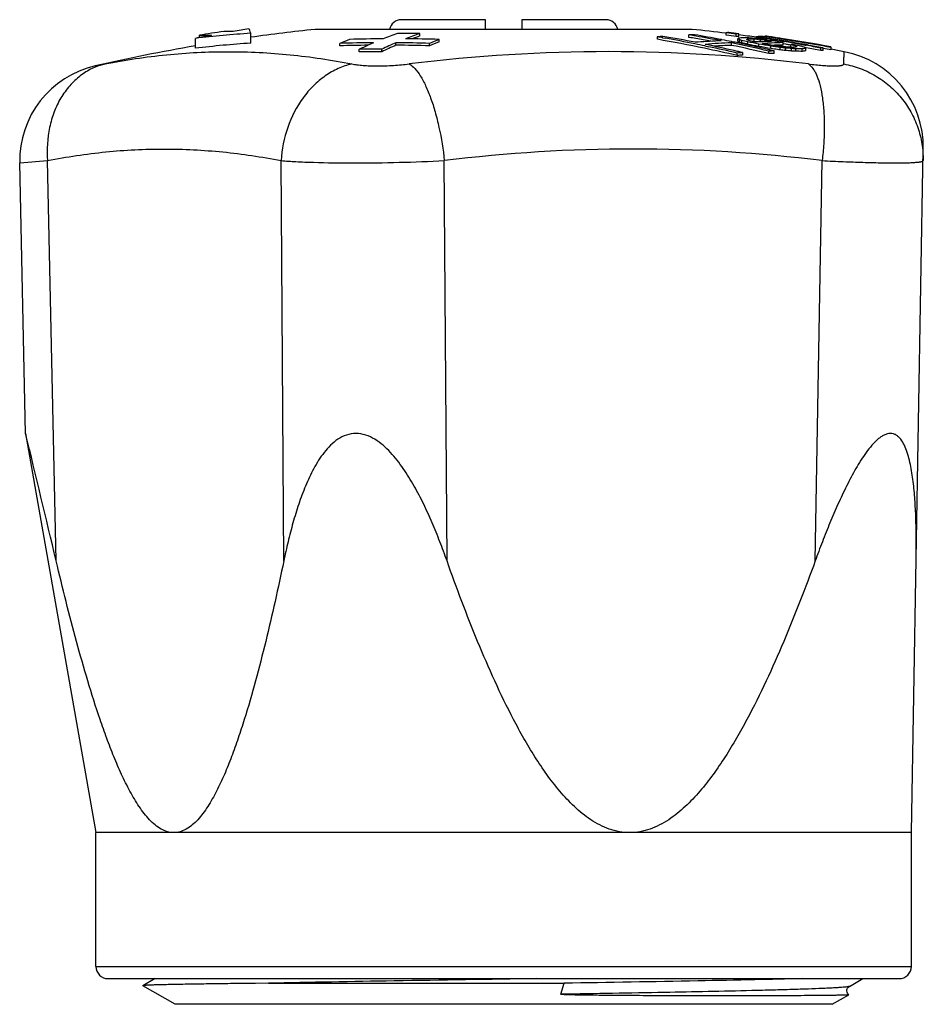
# Model space of a CAD drawing. Units: millimetres. Extents: x 0 to 297, y 0 to 210.
# Drawn here: x 97 to 134, y 107 to 147 of the extents above; entities that cross this region are included whole.
import ezdxf

# ---------------------------------------------------------------- set-up
doc = ezdxf.new("R2010")
doc.units = ezdxf.units.MM
doc.header["$LTSCALE"] = 16.335
doc.layers.get('0').update_dxf_attribs({"linetype": 'CONTINUOUS'})
doc.layers.add('A_STD', color=7, linetype='CONTINUOUS')

msp = doc.modelspace()

# ---------------------------------------------------------------- linework, layer by layer
at = {"color": 7, "linetype": 'Continuous'}
for p, q in [((116.118, 147.284), (112.668, 147.284)), ((116.118, 146.884), (116.118, 147.284)), ((117.618, 147.284), (117.618, 146.884)), ((121.069, 147.284), (117.618, 147.284)), ((104.21, 146.109), (104.21, 146.516)), ((104.368, 146.547), (104.368, 146.642)), ((104.368, 146.642), (104.859, 146.642)), ((105.754, 146.803), (105.368, 146.803)), ((106.476, 146.319), (106.476, 146.724)), ((113.421, 146.614), (113.421, 146.715)), ((114.216, 146.371), (114.216, 146.472)), ((123.182, 146.477), (123.182, 146.578)), ((123.401, 146.541), (123.514, 146.521)), ((124.482, 146.557), (124.482, 146.658)), ((125.816, 146.465), (125.768, 146.474)), ((125.835, 146.461), (125.816, 146.465)), ((126.012, 146.649), (126.012, 146.749)), ((126.425, 146.592), (126.425, 146.693)), ((126.491, 146.397), (126.491, 146.498)), ((126.526, 146.597), (126.526, 146.698)), ((126.555, 146.363), (126.555, 146.464)), ((126.85, 146.539), (126.821, 146.54)), ((126.88, 146.538), (126.85, 146.539)), ((126.893, 146.487), (126.898, 146.489)), ((126.898, 146.441), (126.898, 146.489)), ((126.898, 146.489), (126.928, 146.489)), ((127.164, 146.384), (127.164, 146.485)), ((127.262, 146.573), (127.251, 146.572)), ((127.251, 146.504), (127.251, 146.572)), ((127.251, 146.572), (127.283, 146.567)), ((127.283, 146.567), (127.349, 146.557)), ((127.306, 146.572), (127.306, 146.581)), ((127.332, 146.47), (127.416, 146.462)), ((127.333, 146.596), (127.336, 146.598)), ((127.336, 146.577), (127.336, 146.598)), ((127.349, 146.557), (127.536, 146.528)), ((127.416, 146.374), (127.416, 146.462)), ((127.51, 146.588), (127.531, 146.586)), ((127.531, 146.549), (127.531, 146.586)), ((127.593, 146.54), (127.593, 146.606)), ((127.641, 146.609), (127.65, 146.607)), ((127.694, 146.524), (127.646, 146.532)), ((127.65, 146.607), (127.66, 146.606)), ((127.66, 146.606), (127.669, 146.604)), ((127.66, 146.593), (127.678, 146.59)), ((127.669, 146.604), (127.678, 146.603)), ((127.678, 146.603), (127.706, 146.599)), ((127.707, 146.597), (127.678, 146.601)), ((127.72, 146.446), (127.682, 146.452)), ((127.706, 146.599), (127.745, 146.593)), ((127.745, 146.593), (127.791, 146.586)), ((127.791, 146.586), (127.819, 146.582)), ((127.823, 146.483), (127.886, 146.473)), ((127.934, 146.565), (127.877, 146.573)), ((127.886, 146.473), (128.037, 146.448)), ((127.934, 146.556), (127.934, 146.559)), ((128.041, 146.469), (127.94, 146.485)), ((128.019, 146.539), (128.019, 146.548)), ((128.019, 146.548), (128.085, 146.539)), ((128.037, 146.448), (128.113, 146.436)), ((128.234, 146.437), (128.041, 146.469)), ((128.085, 146.539), (128.094, 146.537)), ((128.094, 146.537), (128.104, 146.536)), ((128.104, 146.525), (128.104, 146.536)), ((128.255, 146.514), (128.274, 146.511)), ((128.274, 146.497), (128.274, 146.511)), ((110.143, 146.209), (110.143, 146.311)), ((110.938, 145.965), (110.938, 146.067)), ((111.858, 145.965), (111.858, 146.067)), ((112.444, 146.234), (112.444, 146.336)), ((113.825, 146.209), (113.825, 146.311)), ((125.14, 146.207), (125.295, 146.174)), ((125.174, 146.266), (125.154, 146.271)), ((126.225, 146.23), (126.225, 146.331)), ((126.255, 146.379), (126.235, 146.383)), ((126.546, 146.319), (126.492, 146.33)), ((126.623, 146.303), (126.546, 146.319)), ((126.644, 146.299), (126.623, 146.303)), ((126.65, 146.33), (126.65, 146.432)), ((126.877, 146.249), (126.86, 146.253)), ((126.898, 146.245), (126.877, 146.249)), ((126.903, 146.27), (126.903, 146.371)), ((127.164, 146.384), (127.084, 146.385)), ((127.217, 146.358), (127.138, 146.372)), ((127.206, 146.38), (127.164, 146.384)), ((127.29, 146.365), (127.217, 146.358)), ((127.316, 146.153), (127.232, 146.172)), ((127.363, 146.37), (127.29, 146.365)), ((127.338, 146.149), (127.316, 146.153)), ((127.483, 146.116), (127.338, 146.149)), ((127.346, 146.182), (127.346, 146.284)), ((127.608, 146.087), (127.483, 146.116)), ((127.581, 146.384), (127.508, 146.38)), ((127.654, 146.387), (127.581, 146.384)), ((127.772, 146.05), (127.608, 146.087)), ((127.727, 146.39), (127.654, 146.387)), ((127.715, 146.39), (127.715, 146.423)), ((127.813, 146.04), (127.772, 146.05)), ((127.85, 146.098), (127.85, 146.199)), ((127.913, 146.089), (127.85, 146.098)), ((127.999, 146.076), (127.913, 146.089)), ((128.19, 146.193), (128.117, 146.202)), ((128.228, 146.043), (128.228, 146.145)), ((128.357, 146.417), (128.234, 146.437)), ((128.345, 146.239), (128.345, 146.341)), ((128.354, 146.395), (128.37, 146.393)), ((128.466, 146.275), (128.354, 146.294)), ((128.374, 146.414), (128.357, 146.417)), ((128.37, 146.393), (128.404, 146.387)), ((128.449, 146.018), (128.449, 146.12)), ((128.66, 146.242), (128.606, 146.251)), ((128.662, 146.149), (128.662, 146.25)), ((128.698, 146.337), (128.829, 146.314)), ((128.7, 145.995), (128.7, 146.096)), ((128.776, 146.225), (128.845, 146.21)), ((128.808, 146.148), (128.792, 146.145)), ((128.881, 146.24), (128.818, 146.253)), ((128.829, 146.314), (128.994, 146.285)), ((128.845, 146.21), (128.867, 146.204)), ((128.867, 146.159), (128.867, 146.204)), ((128.873, 145.986), (128.873, 146.088)), ((128.944, 146.226), (128.881, 146.24)), ((128.994, 146.285), (129.115, 146.263)), ((129.115, 146.263), (129.262, 146.236)), ((129.266, 146.259), (129.119, 146.285)), ((129.139, 145.982), (129.139, 146.084)), ((129.246, 146.144), (129.213, 146.155)), ((129.282, 146.131), (129.254, 146.136)), ((129.262, 146.236), (129.291, 146.231)), ((129.279, 146.007), (129.279, 146.109)), ((129.3, 146.128), (129.282, 146.131)), ((129.894, 146.017), (129.894, 146.119)), ((129.994, 146.124), (129.898, 146.142)), ((129.994, 146.022), (129.994, 146.124)), ((130.317, 146.154), (130.317, 146.168)), ((130.317, 146.042), (130.317, 146.144)), ((126.458, 145.81), (126.458, 145.912)), ((126.688, 145.829), (126.688, 145.931)), ((127.758, 145.89), (127.758, 145.992)), ((127.836, 146.035), (127.813, 146.04)), ((127.988, 145.999), (127.836, 146.035)), ((127.988, 145.897), (127.988, 145.999)), ((133.618, 113.884), (134.108, 141.97)), ((96.987, 141.4), (98.13, 141.492)), ((97.226, 130.284), (96.987, 141.4)), ((98.485, 125.046), (98.13, 141.492)), ((107.834, 125.046), (107.724, 141.492)), ((114.541, 125.046), (114.431, 141.492)), ((129.668, 125.046), (129.955, 141.492)), ((100.118, 108.384), (100.118, 113.884)), ((133.618, 108.384), (133.618, 113.884)), ((100.118, 108.384), (133.618, 108.384)), ((100.618, 107.884), (133.118, 107.884)), ((102.549, 107.884), (102.048, 107.594)), ((106.677, 107.689), (106.668, 107.689)), ((107.208, 107.695), (106.677, 107.689)), ((107.208, 107.695), (119.351, 107.695)), ((119.22, 107.239), (119.351, 107.695)), ((131.072, 107.567), (131.62, 107.884)), ((102.048, 107.594), (102.048, 107.591)), ((103.368, 106.829), (102.048, 107.591)), ((127.07, 107.39), (127.061, 107.39)), ((130.368, 106.829), (131.043, 107.219)), ((131.072, 107.567), (131.072, 107.567))]:
    msp.add_line(p, q, dxfattribs=at)
for centre, radius, start, end in [((112.668, 146.784), 0.5, 90, 168.4533), ((121.069, 146.784), 0.5, 11.5467, 90), ((115.431, 90.55), 57.08, 99.1002, 99.7611), ((116.868, 72.285), 75, 95.93115, 97.96481), ((116.868, 72.285), 75, 82.99915, 84.06885), ((108.951, 107.42), 39.382, 93.604, 96.9153), ((115.468, 90.346), 57.287, 100.6719, 101.3337), ((116.868, 72.285), 75.4, 98.77299, 99.54269), ((115.678, 133.507), 13.949, 111.6417, 113.3791), ((112.375, 83.608), 62.891, 90.41939, 91.67754), ((116.869, 134.015), 13.43, 108.9805, 111.6471), ((112.961, 83.648), 63.069, 89.58187, 90.41813), ((117.822, 133.925), 13.526, 108.99, 111.6376), ((112.375, 83.608), 62.891, 88.32246, 89.58061), ((117.756, 134.026), 13.314, 109.0012, 110.5087), ((119.388, 133.44), 14.021, 111.6462, 113.3746), ((125.334, 122.03), 24.642, 94.476, 95.0113), ((114.644, 96.247), 51.05, 80.1221, 80.3722), ((114.611, 96.03), 51.17, 78.148, 80.3574), ((114.856, 96.154), 51.164, 78.866, 80.374), ((114.617, 96.098), 51.201, 78.6163, 79.9931), ((125.325, 122.177), 24.495, 91.4366, 91.9735), ((115.943, 96.266), 51.11, 80.0538, 80.3823), ((115.943, 96.233), 51.043, 80.0494, 80.3695), ((116.16, 96.201), 51.183, 79.1802, 80.3828), ((115.929, 96.156), 51.121, 79.3499, 80.0493), ((115.922, 96.15), 51.228, 78.8751, 80.0534), ((116.133, 96.059), 51.327, 78.6497, 79.1047), ((126.273, 142.384), 4.373, 92.0904, 93.4126), ((116.598, 76.566), 70.812, 82.02277, 82.35998), ((116.598, 76.56), 70.718, 82.01208, 82.34974), ((116.699, 76.566), 70.817, 82.02329, 82.36047), ((126.686, 142.331), 4.37, 92.092, 93.4152), ((126.686, 142.236), 4.364, 92.0948, 93.4198), ((127.389, 145.853), 1.106, 143.0214, 144.311), ((124.277, 142.253), 4.788, 61.5886, 62.4581), ((127.366, 142.973), 3.648, 101.8962, 103.6421), ((116.868, 72.285), 75, 82.04353, 82.60499), ((122.197, 133.435), 13.739, 71.0868, 71.5067), ((126.41, 126.081), 20.463, 88.8494, 89.4293), ((127.608, 144.88), 1.759, 113.963, 115.4276), ((125.542, 145.238), 1.798, 42.7721, 43.1993), ((125.513, 145.211), 1.836, 42.4343, 42.7724), ((122.591, 133.44), 13.695, 71.1674, 71.7986), ((122.849, 98.43), 48.277, 84.9507, 85.2103), ((126.708, 126.043), 20.447, 89.134, 89.3828), ((126.707, 126.039), 20.451, 88.7197, 89.134), ((122.847, 98.412), 48.295, 84.7424, 84.9507), ((122.494, 95.052), 51.645, 84.6254, 84.812), ((127.511, 142.218), 4.362, 92.0953, 93.2736), ((118.65, 76.74), 70.295, 82.61739, 82.95365), ((127.52, 146.243), 0.399, 119.5623, 122.3072), ((127.507, 146.266), 0.373, 117.8248, 119.5495), ((126.791, 135.539), 11.072, 86.731, 87.1814), ((116.695, 76.537), 70.846, 81.10731, 81.34821), ((118.233, 75.006), 72.043, 82.43719, 82.67714), ((126.791, 135.527), 11.084, 86.2815, 86.731), ((125.622, 125.822), 20.852, 84.5744, 84.7455), ((116.592, 76.528), 70.851, 80.87913, 81.11432), ((126.511, 138.756), 7.933, 81.8145, 82.1594), ((126.723, 138.793), 7.866, 83.0212, 83.6453), ((126.073, 138.621), 8.129, 78.7434, 79.2186), ((116.868, 72.285), 75.083, 81.5907, 81.7876), ((116.868, 72.285), 75.073, 79.68041, 81.7865), ((116.868, 72.285), 75.1, 81.73446, 81.7457), ((121.367, 108.142), 38.963, 80.424, 80.6778), ((116.693, 76.527), 70.856, 80.86643, 81.06857), ((122.4, 108.289), 38.674, 81.8589, 82.1133), ((116.414, 73.773), 73.547, 80.91348, 81.15684), ((122.054, 108.224), 38.789, 81.2807, 81.4516), ((126.026, 131.002), 15.673, 82.6958, 83.0094), ((126.373, 138.558), 8.149, 78.3479, 78.9582), ((121.526, 108.088), 38.995, 80.1622, 80.416), ((119.3, 86.391), 60.786, 81.52833, 81.67239), ((116.868, 72.285), 75.083, 79.68179, 81.32801), ((116.868, 72.285), 75.097, 79.68369, 81.26391), ((116.868, 72.285), 75, 99.71693, 102.92636), ((108.947, 107.275), 39.122, 93.6216, 96.9551), ((111.984, 83.583), 62.754, 90.42031, 91.68121), ((111.984, 83.568), 62.668, 90.63473, 91.68352), ((117.316, 132.938), 14.596, 113.9395, 115.912), ((111.398, 83.549), 62.52, 89.5782, 90.4218), ((117.189, 133.222), 14.286, 113.3658, 113.9368), ((118.248, 132.913), 14.624, 113.3811, 115.9077), ((118.199, 132.934), 14.492, 113.3991, 115.9494), ((111.984, 83.583), 62.754, 88.31879, 89.57969), ((111.984, 83.568), 62.668, 88.31649, 89.57911), ((119.362, 133.419), 13.937, 111.6686, 113.4078), ((114.587, 95.947), 51.355, 78.1412, 78.6167), ((126.653, 121.946), 24.484, 92.2615, 94.4913), ((114.543, 95.712), 51.495, 76.6219, 78.1476), ((127.071, 121.895), 24.451, 91.9834, 94.4965), ((114.79, 95.83), 51.494, 77.0417, 78.3667), ((114.544, 95.749), 51.558, 76.6396, 77.9646), ((127.07, 121.85), 24.394, 91.9853, 93.6516), ((126.65, 122.003), 24.426, 91.9799, 92.2605), ((115.86, 95.845), 51.539, 76.6527, 78.399), ((115.848, 95.756), 51.529, 76.6358, 78.3826), ((116.12, 95.994), 51.394, 78.3567, 78.6273), ((124.275, 142.155), 4.786, 61.5559, 62.426), ((122.196, 133.348), 13.725, 71.0628, 71.4832), ((116.105, 95.919), 51.47, 77.9381, 78.1849), ((118.649, 112.312), 35.046, 76.3777, 76.8032), ((118.649, 112.254), 35.003, 76.3597, 76.7858), ((116.091, 95.853), 51.537, 77.515, 77.8954), ((116.308, 91.678), 55.71, 78.5728, 79.0365), ((116.308, 91.65), 55.638, 78.5575, 79.0218), ((118.956, 112.306), 35.035, 76.4947, 76.7075), ((122.494, 95.018), 51.577, 84.6143, 84.7584), ((115.776, 75.783), 71.444, 80.26967, 80.68006), ((115.775, 75.778), 71.349, 80.25653, 80.66749), ((128.125, 135.939), 10.459, 93.3795, 94.1783), ((128.442, 135.869), 10.472, 93.6124, 95.1495), ((115.879, 82.379), 64.969, 79.55299, 79.69448), ((116.436, 72.623), 74.497, 81.12636, 81.33487), ((116.572, 82.419), 64.966, 79.98254, 80.12385), ((128.122, 135.984), 10.413, 91.3722, 92.1765), ((128.439, 135.903), 10.438, 93.0972, 93.6118), ((117.455, 72.653), 74.278, 81.66044, 81.95508), ((128.438, 135.932), 10.409, 90.5138, 93.0978), ((117.426, 72.653), 74.322, 81.72971, 81.87694), ((128.438, 135.838), 10.402, 92.0642, 92.7673), ((117.455, 72.652), 74.178, 81.6491, 81.82823), ((116.725, 82.402), 64.986, 79.70016, 79.98288), ((128.438, 135.85), 10.39, 91.2891, 92.0642), ((116.59, 76.514), 70.865, 80.44458, 80.64207), ((120.974, 82.891), 63.713, 83.26412, 83.49704), ((128.438, 135.858), 10.382, 90.5136, 91.2891), ((121.133, 82.888), 63.653, 83.40081, 83.60035), ((121.133, 82.873), 63.567, 83.39179, 83.5916), ((116.689, 76.506), 70.878, 80.13513, 80.51138), ((116.588, 76.504), 70.875, 80.16232, 80.40313), ((125.261, 103.909), 42.374, 85.4958, 85.6875), ((123.836, 94.938), 51.389, 84.5691, 84.8507), ((116.589, 76.501), 70.778, 80.22496, 80.33977), ((127.721, 120.21), 25.957, 87.6348, 88.0849), ((128.911, 135.869), 10.384, 90.5135, 91.3749), ((118.862, 102.069), 45.255, 77.3459, 77.4936), ((127.21, 114.535), 31.597, 86.9839, 87.2972), ((129.648, 141.886), 4.344, 99.4903, 101.1544), ((116.688, 76.495), 70.888, 79.89987, 80.13513), ((126.702, 141.998), 4.731, 61.8853, 62.7628), ((128.695, 125.75), 20.338, 88.7499, 89.5), ((118.37, 96.776), 50.568, 77.7469, 77.9306), ((124.831, 133.235), 13.643, 71.2622, 71.7536), ((129.987, 141.827), 4.341, 99.3924, 101.2657), ((127.988, 144.923), 1.753, 42.5791, 44.148), ((116.684, 76.475), 70.909, 79.2601, 79.77918), ((116.583, 76.472), 70.907, 79.18011, 79.67501), ((116.583, 76.466), 70.813, 79.16554, 79.65381), ((130.154, 141.79), 4.336, 92.1082, 93.4417), ((116.868, 72.285), 74.973, 79.66648, 79.91993), ((116.868, 72.285), 75, 79.25193, 79.66654), ((111.398, 83.533), 62.434, 89.57762, 90.42238), ((121.188, 79.077), 66.893, 82.95963, 97.04037), ((114.758, 95.689), 51.639, 76.8436, 77.0422), ((128.611, 121.582), 24.425, 94.5163, 95.0564), ((128.611, 121.513), 24.392, 94.5226, 95.0634), ((114.749, 95.651), 51.678, 76.6435, 76.8436), ((128.602, 121.731), 24.276, 91.4496, 91.9913), ((128.602, 121.662), 24.242, 91.4516, 91.9941), ((123.836, 94.907), 51.319, 84.5617, 84.8437), ((127.21, 114.476), 31.553, 86.9797, 87.2935), ((128.695, 125.677), 20.31, 88.7482, 89.4993), ((129.987, 141.731), 4.335, 99.4051, 101.2808), ((130.154, 141.694), 4.331, 92.1111, 93.4464), ((130.109, 142.04), 4, 359, 79.2519), ((100.986, 141.486), 4, 102.9265, 181.236), ((122.193, 78.645), 63.325, 82.95963, 97.04037), ((-583.612, -36.095), 700.873, 13.292008, 13.73243), ((100.618, 108.384), 0.5, 180, 270), ((133.118, 108.384), 0.5, 270, 360)]:
    msp.add_arc(centre, radius, start, end, dxfattribs=at)
for points, knots in [([(106.476, 146.724), (106.465, 146.762), (106.446, 146.826), (106.419, 146.888), (106.403, 146.911)], [0, 0, 0, 0, 0.590865, 1, 1, 1, 1]), ([(100.493, 145.465), (101.327, 145.632), (103.008, 145.885), (105.554, 146.012), (107.675, 145.906), (109.365, 145.695), (110.207, 145.549), (110.627, 145.465)], [0, 0, 0, 0, 0.250261, 0.49927, 0.748629, 0.873967, 1, 1, 1, 1]), ([(130.846, 145.465), (130.846, 145.504), (130.848, 145.578), (130.85, 145.68), (130.851, 145.767), (130.853, 145.829), (130.853, 145.871), (130.854, 145.897), (130.854, 145.919), (130.854, 145.937), (130.855, 145.95), (130.855, 145.961), (130.855, 145.965), (130.856, 145.969), (130.855, 145.969)], [0, 0, 0, 0, 0.234242, 0.437149, 0.609033, 0.749706, 0.808327, 0.859153, 0.90218, 0.937372, 0.964693, 0.984152, 0.995846, 1, 1, 1, 1]), ([(100.493, 145.465), (100.309, 145.422), (99.948, 145.293), (99.454, 144.986), (99.02, 144.574), (98.659, 144.071), (98.382, 143.493), (98.13, 142.636), (98.092, 141.947), (98.13, 141.492)], [0, 0, 0, 0, 0.112542, 0.227225, 0.345366, 0.467958, 0.595294, 0.727079, 1, 1, 1, 1]), ([(100.091, 145.385), (100.099, 145.387), (100.134, 145.393), (100.21, 145.409), (100.336, 145.433), (100.435, 145.454), (100.493, 145.465)], [0, 0, 0, 0, 0.064608, 0.257002, 0.571627, 1, 1, 1, 1]), ([(110.627, 145.465), (110.436, 145.421), (110.055, 145.291), (109.523, 144.984), (109.036, 144.574), (108.459, 143.899), (107.931, 142.871), (107.75, 141.956), (107.724, 141.492)], [0, 0, 0, 0, 0.112041, 0.228322, 0.349125, 0.474366, 0.734368, 1, 1, 1, 1]), ([(110.627, 145.465), (110.699, 145.455), (110.853, 145.426), (111.104, 145.402), (111.384, 145.388), (111.689, 145.383), (112.009, 145.388), (112.337, 145.403), (112.665, 145.428), (112.881, 145.454), (112.989, 145.465)], [0, 0, 0, 0, 0.092477, 0.198418, 0.318511, 0.447838, 0.584131, 0.723964, 0.863463, 1, 1, 1, 1]), ([(112.989, 145.465), (113.074, 145.416), (113.245, 145.263), (113.467, 144.955), (113.682, 144.547), (113.883, 144.051), (114.064, 143.479), (114.276, 142.624), (114.383, 141.951), (114.431, 141.492)], [0, 0, 0, 0, 0.06851, 0.156122, 0.263149, 0.388023, 0.52795, 0.679336, 1, 1, 1, 1]), ([(129.387, 145.465), (129.488, 145.455), (129.683, 145.43), (129.963, 145.405), (130.214, 145.389), (130.4, 145.384), (130.53, 145.385), (130.611, 145.389), (130.681, 145.395), (130.739, 145.404), (130.784, 145.414), (130.817, 145.427), (130.833, 145.447), (130.841, 145.46), (130.846, 145.465)], [0, 0, 0, 0, 0.206118, 0.39762, 0.56727, 0.712715, 0.77481, 0.829285, 0.876345, 0.916335, 0.948196, 0.970245, 0.985516, 1, 1, 1, 1]), ([(129.387, 145.465), (129.461, 145.417), (129.56, 145.308), (129.666, 145.134), (129.774, 144.9), (129.883, 144.543), (129.975, 144.046), (130.03, 143.475), (130.046, 142.846), (130.023, 142.178), (129.982, 141.723), (129.955, 141.492)], [0, 0, 0, 0, 0.064578, 0.103706, 0.147843, 0.251336, 0.374328, 0.514387, 0.668076, 0.831491, 1, 1, 1, 1]), ([(130.846, 145.465), (131.075, 145.422), (131.526, 145.295), (132.159, 144.992), (132.729, 144.583), (133.219, 144.082), (133.613, 143.504), (133.901, 142.866), (134.071, 142.189), (134.104, 141.724), (134.1, 141.492)], [0, 0, 0, 0, 0.125393, 0.250767, 0.375948, 0.501007, 0.625918, 0.750675, 0.875402, 1, 1, 1, 1]), ([(98.13, 141.492), (98.92, 141.65), (100.512, 141.89), (102.922, 142.01), (105.335, 141.889), (106.931, 141.65), (107.724, 141.492)], [0, 0, 0, 0, 0.250282, 0.499308, 0.748682, 1, 1, 1, 1]), ([(107.724, 141.492), (107.928, 141.476), (108.37, 141.448), (109.37, 141.409), (110.785, 141.392), (112.579, 141.416), (113.814, 141.461), (114.431, 141.492)], [0, 0, 0, 0, 0.091308, 0.198093, 0.447378, 0.723661, 1, 1, 1, 1]), ([(129.955, 141.492), (130.244, 141.478), (130.801, 141.452), (131.597, 141.423), (132.307, 141.405), (132.913, 141.398), (133.347, 141.402), (133.631, 141.412), (133.794, 141.422), (133.908, 141.433), (133.981, 141.443), (134.023, 141.451), (134.056, 141.46), (134.082, 141.47), (134.1, 141.483), (134.1, 141.492)], [0, 0, 0, 0, 0.20895, 0.401819, 0.573795, 0.720697, 0.838922, 0.886372, 0.925662, 0.956593, 0.96889, 0.979068, 0.987147, 0.993191, 1, 1, 1, 1]), ([(114.541, 125.046), (114.448, 125.31), (114.254, 125.835), (113.937, 126.614), (113.589, 127.38), (113.2, 128.129), (112.832, 128.729), (112.499, 129.184), (112.225, 129.507), (111.923, 129.802), (111.586, 130.054), (111.209, 130.236), (110.802, 130.307), (110.401, 130.239), (110.048, 130.056), (109.747, 129.802), (109.489, 129.507), (109.263, 129.184), (108.998, 128.728), (108.719, 128.126), (108.442, 127.378), (108.207, 126.612), (108.005, 125.833), (107.889, 125.309), (107.834, 125.046)], [0, 0, 0, 0, 0.064159, 0.128404, 0.192745, 0.257194, 0.321747, 0.354066, 0.386385, 0.418658, 0.450788, 0.482562, 0.513665, 0.544023, 0.573973, 0.603842, 0.633782, 0.663836, 0.694006, 0.754635, 0.815615, 0.876868, 0.938343, 1, 1, 1, 1]), ([(133.813, 125.046), (133.818, 125.308), (133.822, 125.83), (133.812, 126.607), (133.781, 127.371), (133.731, 127.997), (133.671, 128.485), (133.614, 128.838), (133.543, 129.177), (133.454, 129.498), (133.341, 129.791), (133.218, 130.007), (133.096, 130.144), (132.995, 130.223), (132.881, 130.273), (132.756, 130.29), (132.627, 130.271), (132.495, 130.221), (132.365, 130.143), (132.19, 130.007), (131.984, 129.794), (131.756, 129.501), (131.54, 129.18), (131.335, 128.84), (131.14, 128.487), (130.891, 128.001), (130.598, 127.376), (130.27, 126.611), (129.96, 125.833), (129.764, 125.309), (129.668, 125.046)], [0, 0, 0, 0, 0.066488, 0.132224, 0.196956, 0.260273, 0.291201, 0.321462, 0.350862, 0.3791, 0.405738, 0.430193, 0.441474, 0.452132, 0.462398, 0.472699, 0.483554, 0.495321, 0.508096, 0.521815, 0.551389, 0.582957, 0.615767, 0.649375, 0.683517, 0.718036, 0.787812, 0.858213, 0.928989, 1, 1, 1, 1]), ([(103.317, 113.884), (103.229, 113.884), (103.047, 113.911), (102.788, 114.024), (102.542, 114.196), (102.312, 114.415), (102.094, 114.671), (101.816, 115.057), (101.501, 115.592), (101.162, 116.28), (100.85, 117.007), (100.559, 117.759), (100.193, 118.794), (99.774, 120.12), (99.314, 121.74), (98.885, 123.385), (98.616, 124.49), (98.485, 125.046)], [0, 0, 0, 0, 0.021126, 0.043319, 0.067082, 0.092466, 0.119306, 0.147344, 0.206156, 0.267584, 0.330785, 0.395238, 0.46061, 0.5933, 0.727775, 0.863456, 1, 1, 1, 1]), ([(107.834, 125.046), (107.718, 124.49), (107.481, 123.385), (107.099, 121.74), (106.685, 120.12), (106.303, 118.794), (105.966, 117.76), (105.696, 117.007), (105.405, 116.281), (105.085, 115.593), (104.785, 115.057), (104.518, 114.671), (104.308, 114.415), (104.083, 114.196), (103.842, 114.023), (103.586, 113.911), (103.405, 113.884), (103.317, 113.884)], [0, 0, 0, 0, 0.136887, 0.27285, 0.407532, 0.540326, 0.605701, 0.670115, 0.733228, 0.794508, 0.853105, 0.881012, 0.907711, 0.932959, 0.956613, 0.978774, 1, 1, 1, 1]), ([(122.044, 113.884), (121.903, 113.884), (121.618, 113.909), (121.067, 114.055), (120.427, 114.392), (119.758, 114.942), (119.165, 115.579), (118.631, 116.271), (118.144, 117), (117.694, 117.754), (117.132, 118.786), (116.491, 120.11), (115.791, 121.733), (115.143, 123.38), (114.738, 124.489), (114.541, 125.046)], [0, 0, 0, 0, 0.030307, 0.060681, 0.121663, 0.183227, 0.245224, 0.307523, 0.370036, 0.432706, 0.495495, 0.621319, 0.747391, 0.873634, 1, 1, 1, 1]), ([(129.668, 125.046), (129.465, 124.489), (129.048, 123.38), (128.382, 121.733), (127.665, 120.11), (127.009, 118.786), (126.437, 117.755), (125.978, 117), (125.483, 116.271), (124.942, 115.579), (124.343, 114.942), (123.778, 114.483), (123.281, 114.19), (122.885, 114.019), (122.471, 113.909), (122.186, 113.884), (122.044, 113.884)], [0, 0, 0, 0, 0.126257, 0.252415, 0.378434, 0.504246, 0.567045, 0.629742, 0.692297, 0.754653, 0.816718, 0.878349, 0.908979, 0.939458, 0.969791, 1, 1, 1, 1]), ([(106.668, 107.689), (106.329, 107.685), (105.686, 107.678), (104.782, 107.666), (104.101, 107.656), (103.619, 107.648), (103.305, 107.642), (103.026, 107.636), (102.781, 107.63), (102.57, 107.625), (102.396, 107.619), (102.273, 107.614), (102.192, 107.609), (102.146, 107.607), (102.108, 107.604), (102.08, 107.601), (102.061, 107.598), (102.051, 107.596), (102.048, 107.594)], [0, 0, 0, 0, 0.220493, 0.41692, 0.587356, 0.662299, 0.73013, 0.790668, 0.84377, 0.889297, 0.927128, 0.957175, 0.969253, 0.979356, 0.987478, 0.99362, 0.997785, 1, 1, 1, 1]), ([(118.226, 107.884), (116.274, 107.852), (112.601, 107.795), (108.929, 107.731), (107.208, 107.695)], [0, 0, 0, 0, 0.531455, 1, 1, 1, 1]), ([(129.127, 107.884), (128.482, 107.866), (127.057, 107.832), (123.799, 107.768), (121.185, 107.725), (119.351, 107.695)], [0, 0, 0, 0, 0.197998, 0.437074, 1, 1, 1, 1]), ([(127.061, 107.39), (125.864, 107.361), (123.25, 107.309), (120.636, 107.263), (119.22, 107.239)], [0, 0, 0, 0, 0.458102, 1, 1, 1, 1]), ([(131.043, 107.219), (131.041, 107.217), (131.034, 107.216), (131.021, 107.214), (131, 107.213), (130.96, 107.21), (130.893, 107.207), (130.792, 107.204), (130.665, 107.2), (130.512, 107.197), (130.333, 107.195), (130.044, 107.191), (129.621, 107.187), (129.041, 107.183), (128.368, 107.18), (127.608, 107.177), (126.767, 107.176), (125.85, 107.175), (125.043, 107.176), (124.364, 107.177), (123.834, 107.178), (123.29, 107.18), (122.734, 107.183), (122.167, 107.186), (121.689, 107.189), (121.301, 107.192), (121.007, 107.195), (120.711, 107.198), (120.464, 107.201), (120.265, 107.203), (120.115, 107.206), (119.965, 107.208), (119.815, 107.211), (119.69, 107.214), (119.59, 107.217), (119.514, 107.219), (119.452, 107.221), (119.402, 107.223), (119.364, 107.225), (119.327, 107.226), (119.296, 107.228), (119.271, 107.23), (119.253, 107.232), (119.236, 107.234), (119.224, 107.235), (119.22, 107.239)], [0, 0, 0, 0, 0.000607, 0.001768, 0.00349, 0.005775, 0.012033, 0.020537, 0.031273, 0.044222, 0.059361, 0.076662, 0.117622, 0.166794, 0.223809, 0.288231, 0.359568, 0.437271, 0.52074, 0.564438, 0.609335, 0.655345, 0.702378, 0.750343, 0.799146, 0.823831, 0.848689, 0.873705, 0.898865, 0.911494, 0.924152, 0.936837, 0.949545, 0.962269, 0.968635, 0.975, 0.981362, 0.98454, 0.987713, 0.99088, 0.994034, 0.995602, 0.997158, 0.998689, 1, 1, 1, 1]), ([(131.072, 107.567), (131.068, 107.565), (131.057, 107.561), (131.024, 107.552), (130.963, 107.543), (130.868, 107.533), (130.743, 107.522), (130.589, 107.511), (130.404, 107.5), (130.191, 107.489), (129.851, 107.474), (129.356, 107.455), (128.683, 107.433), (127.909, 107.411), (127.36, 107.397), (127.07, 107.39)], [0, 0, 0, 0, 0.003608, 0.009017, 0.025395, 0.049253, 0.080561, 0.119263, 0.165293, 0.218566, 0.278958, 0.420565, 0.588949, 0.782635, 1, 1, 1, 1]), ([(130.968, 107.386), (130.969, 107.412), (130.98, 107.459), (131.01, 107.514), (131.043, 107.549), (131.064, 107.562), (131.072, 107.567)], [0, 0, 0, 0, 0.348469, 0.653099, 0.865961, 1, 1, 1, 1]), ([(131.044, 107.22), (131.024, 107.236), (130.986, 107.288), (130.968, 107.35), (130.968, 107.386)], [0, 0, 0, 0, 0.418693, 1, 1, 1, 1])]:
    msp.add_open_spline(points, degree=3, knots=knots, dxfattribs=at)
at = {"layer": 'A_STD', "color": 7, "linetype": 'Continuous'}
for p, q in [((124.618, 146.884), (109.118, 146.884)), ((97.226, 130.284), (100.118, 113.884)), ((133.618, 113.884), (100.118, 113.884)), ((130.368, 106.829), (103.368, 106.829))]:
    msp.add_line(p, q, dxfattribs=at)

doc.saveas('drawing.dxf')
